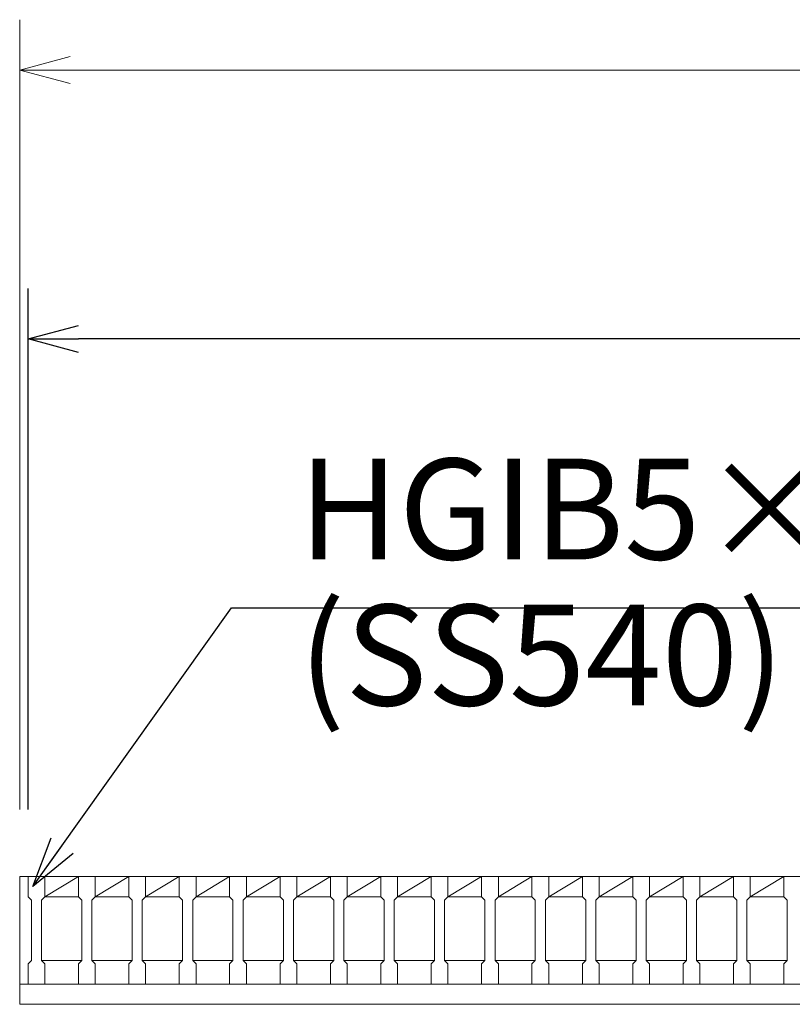
# Model space of a CAD drawing. Units: millimetres. Extents: x 2997 to 5786, y 0 to 1973.
# Drawn here: x 3297 to 3527, y 1435 to 1728 of the extents above; entities that cross this region are included whole.
import ezdxf

# ---------------------------------------------------------------- set-up
doc = ezdxf.new("R2010")
doc.units = ezdxf.units.MM
for name, color, linetype, lineweight in [('受け枠', 3, 'Continuous', 9), ('寸法線', 2, 'Continuous', 9), ('本体', 7, 'Continuous', 13), ('枠寸法', 31, 'Continuous', 9)]:
    doc.layers.add(name, color=color, linetype=linetype, lineweight=lineweight)
doc.dimstyles.new('ISO-25', dxfattribs={"dimscale": 10, "dimtxt": 3, "dimasz": 1.5, "dimexe": 1.5, "dimexo": 2, "dimgap": 0.5, "dimtad": 1, "dimdsep": 46, "dimtxsty": 'Standard', "dimblk": 'OPEN30', "dimcen": 2.5, "dimadec": 0, "dimazin": 0, "dimtfac": 1, "dimtmove": 0, "dimatfit": 0, "dimldrblk": 'OPEN30', "dimfxl": 1, "dimarcsym": 0})

# ---------------------------------------------------------------- blocks, each defined once
blk = doc.blocks.new('_Open30')
at = {"color": 0, "linetype": 'ByBlock', "lineweight": -2}
for p, q in [((-1, 0.268), (0, 0)), ((0, 0), (-1, -0.268)), ((0, 0), (-1, 0))]:
    blk.add_line(p, q, dxfattribs=at)
blk = doc.blocks.new('*D17')
at = {"layer": 'Defpoints', "color": 0, "linetype": 'Continuous'}
for p in [(3299.2, 1633.27), (3299.2, 1473.27), (4294.2, 1473.27)]:
    blk.add_point(p, dxfattribs=at)
at = {"layer": '寸法線', "color": 0, "linetype": 'Continuous', "lineweight": -2}
for p, q in [((3299.2, 1493.27), (3299.2, 1648.27)), ((4294.2, 1493.27), (4294.2, 1648.27)), ((4279.2, 1633.27), (3314.2, 1633.27))]:
    blk.add_line(p, q, dxfattribs=at)
at = {"layer": '寸法線', "color": 0, "linetype": 'Continuous', "lineweight": -2, "xscale": 15, "yscale": 15, "zscale": 15, "rotation": 180}
blk.add_blockref('_Open30', (3299.2, 1633.27), dxfattribs=at)
at = {"layer": '寸法線', "color": 0, "linetype": 'Continuous', "lineweight": -2, "xscale": 15, "yscale": 15, "zscale": 15}
blk.add_blockref('_Open30', (4294.2, 1633.27), dxfattribs=at)
at = {"layer": '寸法線', "color": 0, "linetype": 'Continuous', "insert": (3796.7, 1653.27), "char_height": 30, "attachment_point": 5}
blk.add_mtext('995', dxfattribs=at)

msp = doc.modelspace()

# ---------------------------------------------------------------- linework, layer by layer
at = {"layer": '受け枠'}
for p, q in [((3296.701, 1435.269), (3296.701, 1473.269)), ((3296.701, 1473.269), (4318.339, 1473.269)), ((3296.701, 1441.269), (4311.278, 1441.269)), ((3296.701, 1435.269), (4314.724, 1435.269)), ((3403.201, 1435.269), (3390.201, 1435.269))]:
    msp.add_line(p, q, dxfattribs=at)
at = {"layer": '本体'}
for p, q in [((3299.201, 1473.269), (3299.201, 1467.269)), ((3299.201, 1473.269), (3299.201, 1467.269)), ((3304.201, 1473.269), (3304.201, 1467.269)), ((3304.201, 1473.269), (3304.201, 1467.269)), ((3304.201, 1473.269), (3304.201, 1467.269)), ((3314.201, 1473.269), (3314.201, 1467.269)), ((3314.201, 1473.269), (3314.201, 1467.269)), ((3314.201, 1473.269), (3314.201, 1467.269)), ((3319.201, 1473.269), (3319.201, 1467.269)), ((3319.201, 1473.269), (3319.201, 1467.269)), ((3319.201, 1473.269), (3319.201, 1467.269)), ((3329.201, 1473.269), (3329.201, 1467.269)), ((3329.201, 1473.269), (3329.201, 1467.269)), ((3329.201, 1473.269), (3329.201, 1467.269)), ((3334.201, 1473.269), (3334.201, 1467.269)), ((3334.201, 1473.269), (3334.201, 1467.269)), ((3334.201, 1473.269), (3334.201, 1467.269)), ((3344.201, 1473.269), (3344.201, 1467.269)), ((3344.201, 1473.269), (3344.201, 1467.269)), ((3344.201, 1473.269), (3344.201, 1467.269)), ((3349.201, 1473.269), (3349.201, 1467.269)), ((3349.201, 1473.269), (3349.201, 1467.269)), ((3349.201, 1473.269), (3349.201, 1467.269)), ((3359.201, 1473.269), (3359.201, 1467.269)), ((3359.201, 1473.269), (3359.201, 1467.269)), ((3359.201, 1473.269), (3359.201, 1467.269)), ((3364.201, 1473.269), (3364.201, 1467.269)), ((3364.201, 1473.269), (3364.201, 1467.269)), ((3364.201, 1473.269), (3364.201, 1467.269)), ((3374.201, 1473.269), (3374.201, 1467.269)), ((3374.201, 1473.269), (3374.201, 1467.269)), ((3374.201, 1473.269), (3374.201, 1467.269)), ((3379.201, 1473.269), (3379.201, 1467.269)), ((3379.201, 1473.269), (3379.201, 1467.269)), ((3379.201, 1473.269), (3379.201, 1467.269)), ((3389.201, 1473.269), (3389.201, 1467.269)), ((3389.201, 1473.269), (3389.201, 1467.269)), ((3389.201, 1473.269), (3389.201, 1467.269)), ((3394.201, 1473.269), (3394.201, 1467.269)), ((3394.201, 1473.269), (3394.201, 1467.269)), ((3394.201, 1473.269), (3394.201, 1467.269)), ((3404.201, 1473.269), (3404.201, 1467.269)), ((3404.201, 1473.269), (3404.201, 1467.269)), ((3404.201, 1473.269), (3404.201, 1467.269)), ((3409.201, 1473.269), (3409.201, 1467.269)), ((3409.201, 1473.269), (3409.201, 1467.269)), ((3409.201, 1473.269), (3409.201, 1467.269)), ((3419.201, 1473.269), (3419.201, 1467.269)), ((3419.201, 1473.269), (3419.201, 1467.269)), ((3419.201, 1473.269), (3419.201, 1467.269)), ((3424.201, 1473.269), (3424.201, 1467.269)), ((3424.201, 1473.269), (3424.201, 1467.269)), ((3424.201, 1473.269), (3424.201, 1467.269)), ((3434.201, 1473.269), (3434.201, 1467.269)), ((3434.201, 1473.269), (3434.201, 1467.269)), ((3434.201, 1473.269), (3434.201, 1467.269)), ((3439.201, 1473.269), (3439.201, 1467.269)), ((3439.201, 1473.269), (3439.201, 1467.269)), ((3439.201, 1473.269), (3439.201, 1467.269)), ((3449.201, 1473.269), (3449.201, 1467.269)), ((3449.201, 1473.269), (3449.201, 1467.269)), ((3449.201, 1473.269), (3449.201, 1467.269)), ((3454.201, 1473.269), (3454.201, 1467.269)), ((3454.201, 1473.269), (3454.201, 1467.269)), ((3454.201, 1473.269), (3454.201, 1467.269)), ((3464.201, 1473.269), (3464.201, 1467.269)), ((3464.201, 1473.269), (3464.201, 1467.269)), ((3464.201, 1473.269), (3464.201, 1467.269)), ((3469.201, 1473.269), (3469.201, 1467.269)), ((3469.201, 1473.269), (3469.201, 1467.269)), ((3469.201, 1473.269), (3469.201, 1467.269)), ((3479.201, 1473.269), (3479.201, 1467.269)), ((3479.201, 1473.269), (3479.201, 1467.269)), ((3479.201, 1473.269), (3479.201, 1467.269)), ((3484.201, 1473.269), (3484.201, 1467.269)), ((3484.201, 1473.269), (3484.201, 1467.269)), ((3484.201, 1473.269), (3484.201, 1467.269)), ((3494.201, 1473.269), (3494.201, 1467.269)), ((3494.201, 1473.269), (3494.201, 1467.269)), ((3494.201, 1473.269), (3494.201, 1467.269)), ((3499.201, 1473.269), (3499.201, 1467.269)), ((3499.201, 1473.269), (3499.201, 1467.269)), ((3499.201, 1473.269), (3499.201, 1467.269)), ((3509.201, 1473.269), (3509.201, 1467.269)), ((3509.201, 1473.269), (3509.201, 1467.269)), ((3509.201, 1473.269), (3509.201, 1467.269)), ((3514.201, 1473.269), (3514.201, 1467.269)), ((3514.201, 1473.269), (3514.201, 1467.269)), ((3514.201, 1473.269), (3514.201, 1467.269)), ((3524.201, 1473.269), (3524.201, 1467.269)), ((3524.201, 1473.269), (3524.201, 1467.269)), ((3524.201, 1473.269), (3524.201, 1467.269)), ((3299.201, 1467.269), (3300.201, 1466.269)), ((3299.201, 1467.269), (3300.201, 1466.269)), ((3299.201, 1467.269), (3300.201, 1466.269)), ((3300.201, 1466.269), (3300.201, 1448.269)), ((3300.201, 1466.269), (3300.201, 1448.269)), ((3300.201, 1466.269), (3300.201, 1448.269)), ((3304.201, 1467.269), (3303.201, 1466.269)), ((3304.201, 1467.269), (3303.201, 1466.269)), ((3304.201, 1467.269), (3303.201, 1466.269)), ((3303.201, 1466.269), (3303.201, 1448.269)), ((3303.201, 1466.269), (3303.201, 1448.269)), ((3303.201, 1466.269), (3303.201, 1448.269)), ((3314.201, 1467.269), (3315.201, 1466.269)), ((3314.201, 1467.269), (3315.201, 1466.269)), ((3314.201, 1467.269), (3315.201, 1466.269)), ((3315.201, 1466.269), (3315.201, 1448.269)), ((3315.201, 1466.269), (3315.201, 1448.269)), ((3315.201, 1466.269), (3315.201, 1448.269)), ((3319.201, 1467.269), (3318.201, 1466.269)), ((3319.201, 1467.269), (3318.201, 1466.269)), ((3319.201, 1467.269), (3318.201, 1466.269)), ((3318.201, 1466.269), (3318.201, 1448.269)), ((3318.201, 1466.269), (3318.201, 1448.269)), ((3318.201, 1466.269), (3318.201, 1448.269)), ((3329.201, 1467.269), (3330.201, 1466.269)), ((3329.201, 1467.269), (3330.201, 1466.269)), ((3329.201, 1467.269), (3330.201, 1466.269)), ((3330.201, 1466.269), (3330.201, 1448.269)), ((3330.201, 1466.269), (3330.201, 1448.269)), ((3330.201, 1466.269), (3330.201, 1448.269)), ((3334.201, 1467.269), (3333.201, 1466.269)), ((3334.201, 1467.269), (3333.201, 1466.269)), ((3334.201, 1467.269), (3333.201, 1466.269)), ((3333.201, 1466.269), (3333.201, 1448.269)), ((3333.201, 1466.269), (3333.201, 1448.269)), ((3333.201, 1466.269), (3333.201, 1448.269)), ((3344.201, 1467.269), (3345.201, 1466.269)), ((3344.201, 1467.269), (3345.201, 1466.269)), ((3344.201, 1467.269), (3345.201, 1466.269)), ((3345.201, 1466.269), (3345.201, 1448.269)), ((3345.201, 1466.269), (3345.201, 1448.269)), ((3345.201, 1466.269), (3345.201, 1448.269)), ((3349.201, 1467.269), (3348.201, 1466.269)), ((3349.201, 1467.269), (3348.201, 1466.269)), ((3349.201, 1467.269), (3348.201, 1466.269)), ((3348.201, 1466.269), (3348.201, 1448.269)), ((3348.201, 1466.269), (3348.201, 1448.269)), ((3348.201, 1466.269), (3348.201, 1448.269)), ((3359.201, 1467.269), (3360.201, 1466.269)), ((3359.201, 1467.269), (3360.201, 1466.269)), ((3359.201, 1467.269), (3360.201, 1466.269)), ((3360.201, 1466.269), (3360.201, 1448.269)), ((3360.201, 1466.269), (3360.201, 1448.269)), ((3360.201, 1466.269), (3360.201, 1448.269)), ((3364.201, 1467.269), (3363.201, 1466.269)), ((3364.201, 1467.269), (3363.201, 1466.269)), ((3364.201, 1467.269), (3363.201, 1466.269)), ((3363.201, 1466.269), (3363.201, 1448.269)), ((3363.201, 1466.269), (3363.201, 1448.269)), ((3363.201, 1466.269), (3363.201, 1448.269)), ((3374.201, 1467.269), (3375.201, 1466.269)), ((3374.201, 1467.269), (3375.201, 1466.269)), ((3374.201, 1467.269), (3375.201, 1466.269)), ((3375.201, 1466.269), (3375.201, 1448.269)), ((3375.201, 1466.269), (3375.201, 1448.269)), ((3375.201, 1466.269), (3375.201, 1448.269)), ((3379.201, 1467.269), (3378.201, 1466.269)), ((3379.201, 1467.269), (3378.201, 1466.269)), ((3379.201, 1467.269), (3378.201, 1466.269)), ((3378.201, 1466.269), (3378.201, 1448.269)), ((3378.201, 1466.269), (3378.201, 1448.269)), ((3378.201, 1466.269), (3378.201, 1448.269)), ((3389.201, 1467.269), (3390.201, 1466.269)), ((3389.201, 1467.269), (3390.201, 1466.269)), ((3389.201, 1467.269), (3390.201, 1466.269)), ((3390.201, 1466.269), (3390.201, 1448.269)), ((3390.201, 1466.269), (3390.201, 1448.269)), ((3390.201, 1466.269), (3390.201, 1448.269)), ((3394.201, 1467.269), (3393.201, 1466.269)), ((3394.201, 1467.269), (3393.201, 1466.269)), ((3394.201, 1467.269), (3393.201, 1466.269)), ((3393.201, 1466.269), (3393.201, 1448.269)), ((3393.201, 1466.269), (3393.201, 1448.269)), ((3393.201, 1466.269), (3393.201, 1448.269)), ((3404.201, 1467.269), (3405.201, 1466.269)), ((3404.201, 1467.269), (3405.201, 1466.269)), ((3404.201, 1467.269), (3405.201, 1466.269)), ((3405.201, 1466.269), (3405.201, 1448.269)), ((3405.201, 1466.269), (3405.201, 1448.269)), ((3405.201, 1466.269), (3405.201, 1448.269)), ((3409.201, 1467.269), (3408.201, 1466.269)), ((3409.201, 1467.269), (3408.201, 1466.269)), ((3409.201, 1467.269), (3408.201, 1466.269)), ((3408.201, 1466.269), (3408.201, 1448.269)), ((3408.201, 1466.269), (3408.201, 1448.269)), ((3408.201, 1466.269), (3408.201, 1448.269)), ((3419.201, 1467.269), (3420.201, 1466.269)), ((3419.201, 1467.269), (3420.201, 1466.269)), ((3419.201, 1467.269), (3420.201, 1466.269)), ((3420.201, 1466.269), (3420.201, 1448.269)), ((3420.201, 1466.269), (3420.201, 1448.269)), ((3420.201, 1466.269), (3420.201, 1448.269)), ((3424.201, 1467.269), (3423.201, 1466.269)), ((3424.201, 1467.269), (3423.201, 1466.269)), ((3424.201, 1467.269), (3423.201, 1466.269)), ((3423.201, 1466.269), (3423.201, 1448.269)), ((3423.201, 1466.269), (3423.201, 1448.269)), ((3423.201, 1466.269), (3423.201, 1448.269)), ((3434.201, 1467.269), (3435.201, 1466.269)), ((3434.201, 1467.269), (3435.201, 1466.269)), ((3434.201, 1467.269), (3435.201, 1466.269)), ((3435.201, 1466.269), (3435.201, 1448.269)), ((3435.201, 1466.269), (3435.201, 1448.269)), ((3435.201, 1466.269), (3435.201, 1448.269)), ((3439.201, 1467.269), (3438.201, 1466.269)), ((3439.201, 1467.269), (3438.201, 1466.269)), ((3439.201, 1467.269), (3438.201, 1466.269)), ((3438.201, 1466.269), (3438.201, 1448.269)), ((3438.201, 1466.269), (3438.201, 1448.269)), ((3438.201, 1466.269), (3438.201, 1448.269)), ((3449.201, 1467.269), (3450.201, 1466.269)), ((3449.201, 1467.269), (3450.201, 1466.269)), ((3449.201, 1467.269), (3450.201, 1466.269)), ((3450.201, 1466.269), (3450.201, 1448.269)), ((3450.201, 1466.269), (3450.201, 1448.269)), ((3450.201, 1466.269), (3450.201, 1448.269)), ((3454.201, 1467.269), (3453.201, 1466.269)), ((3454.201, 1467.269), (3453.201, 1466.269)), ((3454.201, 1467.269), (3453.201, 1466.269)), ((3453.201, 1466.269), (3453.201, 1448.269)), ((3453.201, 1466.269), (3453.201, 1448.269)), ((3453.201, 1466.269), (3453.201, 1448.269)), ((3464.201, 1467.269), (3465.201, 1466.269)), ((3464.201, 1467.269), (3465.201, 1466.269)), ((3464.201, 1467.269), (3465.201, 1466.269)), ((3465.201, 1466.269), (3465.201, 1448.269)), ((3465.201, 1466.269), (3465.201, 1448.269)), ((3465.201, 1466.269), (3465.201, 1448.269)), ((3469.201, 1467.269), (3468.201, 1466.269)), ((3469.201, 1467.269), (3468.201, 1466.269)), ((3469.201, 1467.269), (3468.201, 1466.269)), ((3468.201, 1466.269), (3468.201, 1448.269)), ((3468.201, 1466.269), (3468.201, 1448.269)), ((3468.201, 1466.269), (3468.201, 1448.269)), ((3479.201, 1467.269), (3480.201, 1466.269)), ((3479.201, 1467.269), (3480.201, 1466.269)), ((3479.201, 1467.269), (3480.201, 1466.269)), ((3480.201, 1466.269), (3480.201, 1448.269)), ((3480.201, 1466.269), (3480.201, 1448.269)), ((3480.201, 1466.269), (3480.201, 1448.269)), ((3484.201, 1467.269), (3483.201, 1466.269)), ((3484.201, 1467.269), (3483.201, 1466.269)), ((3484.201, 1467.269), (3483.201, 1466.269)), ((3483.201, 1466.269), (3483.201, 1448.269)), ((3483.201, 1466.269), (3483.201, 1448.269)), ((3483.201, 1466.269), (3483.201, 1448.269)), ((3494.201, 1467.269), (3495.201, 1466.269)), ((3494.201, 1467.269), (3495.201, 1466.269)), ((3494.201, 1467.269), (3495.201, 1466.269)), ((3495.201, 1466.269), (3495.201, 1448.269)), ((3495.201, 1466.269), (3495.201, 1448.269)), ((3495.201, 1466.269), (3495.201, 1448.269)), ((3499.201, 1467.269), (3498.201, 1466.269)), ((3499.201, 1467.269), (3498.201, 1466.269)), ((3499.201, 1467.269), (3498.201, 1466.269)), ((3498.201, 1466.269), (3498.201, 1448.269)), ((3498.201, 1466.269), (3498.201, 1448.269)), ((3498.201, 1466.269), (3498.201, 1448.269)), ((3509.201, 1467.269), (3510.201, 1466.269)), ((3509.201, 1467.269), (3510.201, 1466.269)), ((3509.201, 1467.269), (3510.201, 1466.269)), ((3510.201, 1466.269), (3510.201, 1448.269)), ((3510.201, 1466.269), (3510.201, 1448.269)), ((3510.201, 1466.269), (3510.201, 1448.269)), ((3514.201, 1467.269), (3513.201, 1466.269)), ((3514.201, 1467.269), (3513.201, 1466.269)), ((3514.201, 1467.269), (3513.201, 1466.269)), ((3513.201, 1466.269), (3513.201, 1448.269)), ((3513.201, 1466.269), (3513.201, 1448.269)), ((3513.201, 1466.269), (3513.201, 1448.269)), ((3524.201, 1467.269), (3525.201, 1466.269)), ((3524.201, 1467.269), (3525.201, 1466.269)), ((3524.201, 1467.269), (3525.201, 1466.269)), ((3525.201, 1466.269), (3525.201, 1448.269)), ((3525.201, 1466.269), (3525.201, 1448.269)), ((3525.201, 1466.269), (3525.201, 1448.269)), ((3299.201, 1447.269), (3300.201, 1448.269)), ((3299.201, 1447.269), (3300.201, 1448.269)), ((3299.201, 1447.269), (3300.201, 1448.269)), ((3304.201, 1447.269), (3303.201, 1448.269)), ((3304.201, 1447.269), (3303.201, 1448.269)), ((3304.201, 1447.269), (3303.201, 1448.269)), ((3304.201, 1447.269), (3303.201, 1448.269)), ((3304.201, 1447.269), (3303.201, 1448.269)), ((3304.201, 1447.269), (3303.201, 1448.269)), ((3303.201, 1448.269), (3315.201, 1448.269)), ((3314.201, 1447.269), (3315.201, 1448.269)), ((3314.201, 1447.269), (3315.201, 1448.269)), ((3314.201, 1447.269), (3315.201, 1448.269)), ((3314.201, 1447.269), (3315.201, 1448.269)), ((3314.201, 1447.269), (3315.201, 1448.269)), ((3314.201, 1447.269), (3315.201, 1448.269)), ((3319.201, 1447.269), (3318.201, 1448.269)), ((3319.201, 1447.269), (3318.201, 1448.269)), ((3319.201, 1447.269), (3318.201, 1448.269)), ((3319.201, 1447.269), (3318.201, 1448.269)), ((3319.201, 1447.269), (3318.201, 1448.269)), ((3319.201, 1447.269), (3318.201, 1448.269)), ((3318.201, 1448.269), (3330.201, 1448.269)), ((3329.201, 1447.269), (3330.201, 1448.269)), ((3329.201, 1447.269), (3330.201, 1448.269)), ((3329.201, 1447.269), (3330.201, 1448.269)), ((3329.201, 1447.269), (3330.201, 1448.269)), ((3329.201, 1447.269), (3330.201, 1448.269)), ((3329.201, 1447.269), (3330.201, 1448.269)), ((3334.201, 1447.269), (3333.201, 1448.269)), ((3334.201, 1447.269), (3333.201, 1448.269)), ((3334.201, 1447.269), (3333.201, 1448.269)), ((3334.201, 1447.269), (3333.201, 1448.269)), ((3334.201, 1447.269), (3333.201, 1448.269)), ((3334.201, 1447.269), (3333.201, 1448.269)), ((3333.201, 1448.269), (3345.201, 1448.269)), ((3344.201, 1447.269), (3345.201, 1448.269)), ((3344.201, 1447.269), (3345.201, 1448.269)), ((3344.201, 1447.269), (3345.201, 1448.269)), ((3344.201, 1447.269), (3345.201, 1448.269)), ((3344.201, 1447.269), (3345.201, 1448.269)), ((3344.201, 1447.269), (3345.201, 1448.269)), ((3349.201, 1447.269), (3348.201, 1448.269)), ((3349.201, 1447.269), (3348.201, 1448.269)), ((3349.201, 1447.269), (3348.201, 1448.269)), ((3349.201, 1447.269), (3348.201, 1448.269)), ((3349.201, 1447.269), (3348.201, 1448.269)), ((3349.201, 1447.269), (3348.201, 1448.269)), ((3348.201, 1448.269), (3360.201, 1448.269)), ((3359.201, 1447.269), (3360.201, 1448.269)), ((3359.201, 1447.269), (3360.201, 1448.269)), ((3359.201, 1447.269), (3360.201, 1448.269)), ((3359.201, 1447.269), (3360.201, 1448.269)), ((3359.201, 1447.269), (3360.201, 1448.269)), ((3359.201, 1447.269), (3360.201, 1448.269)), ((3364.201, 1447.269), (3363.201, 1448.269)), ((3364.201, 1447.269), (3363.201, 1448.269)), ((3364.201, 1447.269), (3363.201, 1448.269)), ((3364.201, 1447.269), (3363.201, 1448.269)), ((3364.201, 1447.269), (3363.201, 1448.269)), ((3364.201, 1447.269), (3363.201, 1448.269)), ((3363.201, 1448.269), (3375.201, 1448.269)), ((3374.201, 1447.269), (3375.201, 1448.269)), ((3374.201, 1447.269), (3375.201, 1448.269)), ((3374.201, 1447.269), (3375.201, 1448.269)), ((3374.201, 1447.269), (3375.201, 1448.269)), ((3374.201, 1447.269), (3375.201, 1448.269)), ((3374.201, 1447.269), (3375.201, 1448.269)), ((3379.201, 1447.269), (3378.201, 1448.269)), ((3379.201, 1447.269), (3378.201, 1448.269)), ((3379.201, 1447.269), (3378.201, 1448.269)), ((3379.201, 1447.269), (3378.201, 1448.269)), ((3379.201, 1447.269), (3378.201, 1448.269)), ((3379.201, 1447.269), (3378.201, 1448.269)), ((3378.201, 1448.269), (3390.201, 1448.269)), ((3389.201, 1447.269), (3390.201, 1448.269)), ((3389.201, 1447.269), (3390.201, 1448.269)), ((3389.201, 1447.269), (3390.201, 1448.269)), ((3389.201, 1447.269), (3390.201, 1448.269)), ((3389.201, 1447.269), (3390.201, 1448.269)), ((3389.201, 1447.269), (3390.201, 1448.269)), ((3394.201, 1447.269), (3393.201, 1448.269)), ((3394.201, 1447.269), (3393.201, 1448.269)), ((3394.201, 1447.269), (3393.201, 1448.269)), ((3394.201, 1447.269), (3393.201, 1448.269)), ((3394.201, 1447.269), (3393.201, 1448.269)), ((3394.201, 1447.269), (3393.201, 1448.269)), ((3393.201, 1448.269), (3405.201, 1448.269)), ((3404.201, 1447.269), (3405.201, 1448.269)), ((3404.201, 1447.269), (3405.201, 1448.269)), ((3404.201, 1447.269), (3405.201, 1448.269)), ((3404.201, 1447.269), (3405.201, 1448.269)), ((3404.201, 1447.269), (3405.201, 1448.269)), ((3404.201, 1447.269), (3405.201, 1448.269)), ((3409.201, 1447.269), (3408.201, 1448.269)), ((3409.201, 1447.269), (3408.201, 1448.269)), ((3409.201, 1447.269), (3408.201, 1448.269)), ((3409.201, 1447.269), (3408.201, 1448.269)), ((3409.201, 1447.269), (3408.201, 1448.269)), ((3409.201, 1447.269), (3408.201, 1448.269)), ((3408.201, 1448.269), (3420.201, 1448.269)), ((3419.201, 1447.269), (3420.201, 1448.269)), ((3419.201, 1447.269), (3420.201, 1448.269)), ((3419.201, 1447.269), (3420.201, 1448.269)), ((3419.201, 1447.269), (3420.201, 1448.269)), ((3419.201, 1447.269), (3420.201, 1448.269)), ((3419.201, 1447.269), (3420.201, 1448.269)), ((3424.201, 1447.269), (3423.201, 1448.269)), ((3424.201, 1447.269), (3423.201, 1448.269)), ((3424.201, 1447.269), (3423.201, 1448.269)), ((3424.201, 1447.269), (3423.201, 1448.269)), ((3424.201, 1447.269), (3423.201, 1448.269)), ((3424.201, 1447.269), (3423.201, 1448.269)), ((3423.201, 1448.269), (3435.201, 1448.269)), ((3434.201, 1447.269), (3435.201, 1448.269)), ((3434.201, 1447.269), (3435.201, 1448.269)), ((3434.201, 1447.269), (3435.201, 1448.269)), ((3434.201, 1447.269), (3435.201, 1448.269)), ((3434.201, 1447.269), (3435.201, 1448.269)), ((3434.201, 1447.269), (3435.201, 1448.269)), ((3439.201, 1447.269), (3438.201, 1448.269)), ((3439.201, 1447.269), (3438.201, 1448.269)), ((3439.201, 1447.269), (3438.201, 1448.269)), ((3439.201, 1447.269), (3438.201, 1448.269)), ((3439.201, 1447.269), (3438.201, 1448.269)), ((3439.201, 1447.269), (3438.201, 1448.269)), ((3438.201, 1448.269), (3450.201, 1448.269)), ((3449.201, 1447.269), (3450.201, 1448.269)), ((3449.201, 1447.269), (3450.201, 1448.269)), ((3449.201, 1447.269), (3450.201, 1448.269)), ((3449.201, 1447.269), (3450.201, 1448.269)), ((3449.201, 1447.269), (3450.201, 1448.269)), ((3449.201, 1447.269), (3450.201, 1448.269)), ((3454.201, 1447.269), (3453.201, 1448.269)), ((3454.201, 1447.269), (3453.201, 1448.269)), ((3454.201, 1447.269), (3453.201, 1448.269)), ((3454.201, 1447.269), (3453.201, 1448.269)), ((3454.201, 1447.269), (3453.201, 1448.269)), ((3454.201, 1447.269), (3453.201, 1448.269)), ((3453.201, 1448.269), (3465.201, 1448.269)), ((3464.201, 1447.269), (3465.201, 1448.269)), ((3464.201, 1447.269), (3465.201, 1448.269)), ((3464.201, 1447.269), (3465.201, 1448.269)), ((3464.201, 1447.269), (3465.201, 1448.269)), ((3464.201, 1447.269), (3465.201, 1448.269)), ((3464.201, 1447.269), (3465.201, 1448.269)), ((3469.201, 1447.269), (3468.201, 1448.269)), ((3469.201, 1447.269), (3468.201, 1448.269)), ((3469.201, 1447.269), (3468.201, 1448.269)), ((3469.201, 1447.269), (3468.201, 1448.269)), ((3469.201, 1447.269), (3468.201, 1448.269)), ((3469.201, 1447.269), (3468.201, 1448.269)), ((3468.201, 1448.269), (3480.201, 1448.269)), ((3479.201, 1447.269), (3480.201, 1448.269)), ((3479.201, 1447.269), (3480.201, 1448.269)), ((3479.201, 1447.269), (3480.201, 1448.269)), ((3479.201, 1447.269), (3480.201, 1448.269)), ((3479.201, 1447.269), (3480.201, 1448.269)), ((3479.201, 1447.269), (3480.201, 1448.269)), ((3484.201, 1447.269), (3483.201, 1448.269)), ((3484.201, 1447.269), (3483.201, 1448.269)), ((3484.201, 1447.269), (3483.201, 1448.269)), ((3484.201, 1447.269), (3483.201, 1448.269)), ((3484.201, 1447.269), (3483.201, 1448.269)), ((3484.201, 1447.269), (3483.201, 1448.269)), ((3483.201, 1448.269), (3495.201, 1448.269)), ((3494.201, 1447.269), (3495.201, 1448.269)), ((3494.201, 1447.269), (3495.201, 1448.269)), ((3494.201, 1447.269), (3495.201, 1448.269)), ((3494.201, 1447.269), (3495.201, 1448.269)), ((3494.201, 1447.269), (3495.201, 1448.269)), ((3494.201, 1447.269), (3495.201, 1448.269)), ((3499.201, 1447.269), (3498.201, 1448.269)), ((3499.201, 1447.269), (3498.201, 1448.269)), ((3499.201, 1447.269), (3498.201, 1448.269)), ((3499.201, 1447.269), (3498.201, 1448.269)), ((3499.201, 1447.269), (3498.201, 1448.269)), ((3499.201, 1447.269), (3498.201, 1448.269)), ((3498.201, 1448.269), (3510.201, 1448.269)), ((3509.201, 1447.269), (3510.201, 1448.269)), ((3509.201, 1447.269), (3510.201, 1448.269)), ((3509.201, 1447.269), (3510.201, 1448.269)), ((3509.201, 1447.269), (3510.201, 1448.269)), ((3509.201, 1447.269), (3510.201, 1448.269)), ((3509.201, 1447.269), (3510.201, 1448.269)), ((3514.201, 1447.269), (3513.201, 1448.269)), ((3514.201, 1447.269), (3513.201, 1448.269)), ((3514.201, 1447.269), (3513.201, 1448.269)), ((3514.201, 1447.269), (3513.201, 1448.269)), ((3514.201, 1447.269), (3513.201, 1448.269)), ((3514.201, 1447.269), (3513.201, 1448.269)), ((3513.201, 1448.269), (3525.201, 1448.269)), ((3524.201, 1447.269), (3525.201, 1448.269)), ((3524.201, 1447.269), (3525.201, 1448.269)), ((3524.201, 1447.269), (3525.201, 1448.269)), ((3524.201, 1447.269), (3525.201, 1448.269)), ((3524.201, 1447.269), (3525.201, 1448.269)), ((3524.201, 1447.269), (3525.201, 1448.269)), ((3299.201, 1441.269), (3299.201, 1447.269)), ((3299.201, 1441.269), (3299.201, 1447.269)), ((3299.201, 1441.269), (3299.201, 1447.269)), ((3304.201, 1441.269), (3304.201, 1447.269)), ((3304.201, 1441.269), (3304.201, 1447.269)), ((3304.201, 1441.269), (3304.201, 1447.269)), ((3314.201, 1441.269), (3314.201, 1447.269)), ((3314.201, 1441.269), (3314.201, 1447.269)), ((3314.201, 1441.269), (3314.201, 1447.269)), ((3319.201, 1441.269), (3319.201, 1447.269)), ((3319.201, 1441.269), (3319.201, 1447.269)), ((3319.201, 1441.269), (3319.201, 1447.269)), ((3329.201, 1441.269), (3329.201, 1447.269)), ((3329.201, 1441.269), (3329.201, 1447.269)), ((3329.201, 1441.269), (3329.201, 1447.269)), ((3334.201, 1441.269), (3334.201, 1447.269)), ((3334.201, 1441.269), (3334.201, 1447.269)), ((3334.201, 1441.269), (3334.201, 1447.269)), ((3344.201, 1441.269), (3344.201, 1447.269)), ((3344.201, 1441.269), (3344.201, 1447.269)), ((3344.201, 1441.269), (3344.201, 1447.269)), ((3349.201, 1441.269), (3349.201, 1447.269)), ((3349.201, 1441.269), (3349.201, 1447.269)), ((3349.201, 1441.269), (3349.201, 1447.269)), ((3359.201, 1441.269), (3359.201, 1447.269)), ((3359.201, 1441.269), (3359.201, 1447.269)), ((3359.201, 1441.269), (3359.201, 1447.269)), ((3364.201, 1441.269), (3364.201, 1447.269)), ((3364.201, 1441.269), (3364.201, 1447.269)), ((3364.201, 1441.269), (3364.201, 1447.269)), ((3374.201, 1441.269), (3374.201, 1447.269)), ((3374.201, 1441.269), (3374.201, 1447.269)), ((3374.201, 1441.269), (3374.201, 1447.269)), ((3379.201, 1441.269), (3379.201, 1447.269)), ((3379.201, 1441.269), (3379.201, 1447.269)), ((3379.201, 1441.269), (3379.201, 1447.269)), ((3389.201, 1441.269), (3389.201, 1447.269)), ((3389.201, 1441.269), (3389.201, 1447.269)), ((3389.201, 1441.269), (3389.201, 1447.269)), ((3394.201, 1441.269), (3394.201, 1447.269)), ((3394.201, 1441.269), (3394.201, 1447.269)), ((3394.201, 1441.269), (3394.201, 1447.269)), ((3404.201, 1441.269), (3404.201, 1447.269)), ((3404.201, 1441.269), (3404.201, 1447.269)), ((3404.201, 1441.269), (3404.201, 1447.269)), ((3409.201, 1441.269), (3409.201, 1447.269)), ((3409.201, 1441.269), (3409.201, 1447.269)), ((3409.201, 1441.269), (3409.201, 1447.269)), ((3419.201, 1441.269), (3419.201, 1447.269)), ((3419.201, 1441.269), (3419.201, 1447.269)), ((3419.201, 1441.269), (3419.201, 1447.269)), ((3424.201, 1441.269), (3424.201, 1447.269)), ((3424.201, 1441.269), (3424.201, 1447.269)), ((3424.201, 1441.269), (3424.201, 1447.269)), ((3434.201, 1441.269), (3434.201, 1447.269)), ((3434.201, 1441.269), (3434.201, 1447.269)), ((3434.201, 1441.269), (3434.201, 1447.269)), ((3439.201, 1441.269), (3439.201, 1447.269)), ((3439.201, 1441.269), (3439.201, 1447.269)), ((3439.201, 1441.269), (3439.201, 1447.269)), ((3449.201, 1441.269), (3449.201, 1447.269)), ((3449.201, 1441.269), (3449.201, 1447.269)), ((3449.201, 1441.269), (3449.201, 1447.269)), ((3454.201, 1441.269), (3454.201, 1447.269)), ((3454.201, 1441.269), (3454.201, 1447.269)), ((3454.201, 1441.269), (3454.201, 1447.269)), ((3464.201, 1441.269), (3464.201, 1447.269)), ((3464.201, 1441.269), (3464.201, 1447.269)), ((3464.201, 1441.269), (3464.201, 1447.269)), ((3469.201, 1441.269), (3469.201, 1447.269)), ((3469.201, 1441.269), (3469.201, 1447.269)), ((3469.201, 1441.269), (3469.201, 1447.269)), ((3479.201, 1441.269), (3479.201, 1447.269)), ((3479.201, 1441.269), (3479.201, 1447.269)), ((3479.201, 1441.269), (3479.201, 1447.269)), ((3484.201, 1441.269), (3484.201, 1447.269)), ((3484.201, 1441.269), (3484.201, 1447.269)), ((3484.201, 1441.269), (3484.201, 1447.269)), ((3494.201, 1441.269), (3494.201, 1447.269)), ((3494.201, 1441.269), (3494.201, 1447.269)), ((3494.201, 1441.269), (3494.201, 1447.269)), ((3499.201, 1441.269), (3499.201, 1447.269)), ((3499.201, 1441.269), (3499.201, 1447.269)), ((3499.201, 1441.269), (3499.201, 1447.269)), ((3509.201, 1441.269), (3509.201, 1447.269)), ((3509.201, 1441.269), (3509.201, 1447.269)), ((3509.201, 1441.269), (3509.201, 1447.269)), ((3514.201, 1441.269), (3514.201, 1447.269)), ((3514.201, 1441.269), (3514.201, 1447.269)), ((3514.201, 1441.269), (3514.201, 1447.269)), ((3524.201, 1441.269), (3524.201, 1447.269)), ((3524.201, 1441.269), (3524.201, 1447.269)), ((3524.201, 1441.269), (3524.201, 1447.269)), ((3299.201, 1441.269), (3304.201, 1441.269)), ((3299.201, 1441.269), (3304.201, 1441.269)), ((3299.201, 1441.269), (3304.201, 1441.269)), ((3314.201, 1441.269), (3319.201, 1441.269)), ((3314.201, 1441.269), (3319.201, 1441.269)), ((3314.201, 1441.269), (3319.201, 1441.269)), ((3329.201, 1441.269), (3334.201, 1441.269)), ((3329.201, 1441.269), (3334.201, 1441.269)), ((3329.201, 1441.269), (3334.201, 1441.269)), ((3344.201, 1441.269), (3349.201, 1441.269)), ((3344.201, 1441.269), (3349.201, 1441.269)), ((3344.201, 1441.269), (3349.201, 1441.269)), ((3359.201, 1441.269), (3364.201, 1441.269)), ((3359.201, 1441.269), (3364.201, 1441.269)), ((3359.201, 1441.269), (3364.201, 1441.269)), ((3374.201, 1441.269), (3379.201, 1441.269)), ((3374.201, 1441.269), (3379.201, 1441.269)), ((3374.201, 1441.269), (3379.201, 1441.269)), ((3389.201, 1441.269), (3394.201, 1441.269)), ((3389.201, 1441.269), (3394.201, 1441.269)), ((3389.201, 1441.269), (3394.201, 1441.269)), ((3404.201, 1441.269), (3409.201, 1441.269)), ((3404.201, 1441.269), (3409.201, 1441.269)), ((3404.201, 1441.269), (3409.201, 1441.269)), ((3419.201, 1441.269), (3424.201, 1441.269)), ((3419.201, 1441.269), (3424.201, 1441.269)), ((3419.201, 1441.269), (3424.201, 1441.269)), ((3434.201, 1441.269), (3439.201, 1441.269)), ((3434.201, 1441.269), (3439.201, 1441.269)), ((3434.201, 1441.269), (3439.201, 1441.269)), ((3449.201, 1441.269), (3454.201, 1441.269)), ((3449.201, 1441.269), (3454.201, 1441.269)), ((3449.201, 1441.269), (3454.201, 1441.269)), ((3464.201, 1441.269), (3469.201, 1441.269)), ((3464.201, 1441.269), (3469.201, 1441.269)), ((3464.201, 1441.269), (3469.201, 1441.269)), ((3479.201, 1441.269), (3484.201, 1441.269)), ((3479.201, 1441.269), (3484.201, 1441.269)), ((3479.201, 1441.269), (3484.201, 1441.269)), ((3494.201, 1441.269), (3499.201, 1441.269)), ((3494.201, 1441.269), (3499.201, 1441.269)), ((3494.201, 1441.269), (3499.201, 1441.269)), ((3509.201, 1441.269), (3514.201, 1441.269)), ((3509.201, 1441.269), (3514.201, 1441.269)), ((3509.201, 1441.269), (3514.201, 1441.269)), ((3524.201, 1441.269), (3529.201, 1441.269)), ((3524.201, 1441.269), (3529.201, 1441.269)), ((3524.201, 1441.269), (3529.201, 1441.269))]:
    msp.add_line(p, q, dxfattribs=at)
at = {"layer": '本体', "linetype": 'Continuous'}
for p, q in [((3299.201, 1473.269), (3304.201, 1473.269)), ((3314.201, 1473.269), (3304.201, 1473.269)), ((3304.201, 1473.269), (3304.201, 1467.269)), ((3304.201, 1467.269), (3314.201, 1473.269)), ((3314.201, 1473.269), (3319.201, 1473.269)), ((3319.201, 1473.269), (3319.201, 1467.269)), ((3329.201, 1473.269), (3319.201, 1473.269)), ((3319.201, 1467.269), (3329.201, 1473.269)), ((3329.201, 1473.269), (3334.201, 1473.269)), ((3334.201, 1473.269), (3334.201, 1467.269)), ((3344.201, 1473.269), (3334.201, 1473.269)), ((3334.201, 1467.269), (3344.201, 1473.269)), ((3344.201, 1473.269), (3349.201, 1473.269)), ((3349.201, 1473.269), (3349.201, 1467.269)), ((3359.201, 1473.269), (3349.201, 1473.269)), ((3349.201, 1467.269), (3359.201, 1473.269)), ((3359.201, 1473.269), (3364.201, 1473.269)), ((3364.201, 1473.269), (3364.201, 1467.269)), ((3374.201, 1473.269), (3364.201, 1473.269)), ((3364.201, 1467.269), (3374.201, 1473.269)), ((3374.201, 1473.269), (3379.201, 1473.269)), ((3379.201, 1473.269), (3379.201, 1467.269)), ((3389.201, 1473.269), (3379.201, 1473.269)), ((3379.201, 1467.269), (3389.201, 1473.269)), ((3389.201, 1473.269), (3394.201, 1473.269)), ((3394.201, 1473.269), (3394.201, 1467.269)), ((3404.201, 1473.269), (3394.201, 1473.269)), ((3394.201, 1467.269), (3404.201, 1473.269)), ((3404.201, 1473.269), (3409.201, 1473.269)), ((3409.201, 1473.269), (3409.201, 1467.269)), ((3419.201, 1473.269), (3409.201, 1473.269)), ((3409.201, 1467.269), (3419.201, 1473.269)), ((3419.201, 1473.269), (3424.201, 1473.269)), ((3424.201, 1473.269), (3424.201, 1467.269)), ((3434.201, 1473.269), (3424.201, 1473.269)), ((3424.201, 1467.269), (3434.201, 1473.269)), ((3434.201, 1473.269), (3439.201, 1473.269)), ((3439.201, 1473.269), (3439.201, 1467.269)), ((3449.201, 1473.269), (3439.201, 1473.269)), ((3439.201, 1467.269), (3449.201, 1473.269)), ((3449.201, 1473.269), (3454.201, 1473.269)), ((3454.201, 1473.269), (3454.201, 1467.269)), ((3464.201, 1473.269), (3454.201, 1473.269)), ((3454.201, 1467.269), (3464.201, 1473.269)), ((3464.201, 1473.269), (3469.201, 1473.269)), ((3469.201, 1473.269), (3469.201, 1467.269)), ((3479.201, 1473.269), (3469.201, 1473.269)), ((3469.201, 1467.269), (3479.201, 1473.269)), ((3479.201, 1473.269), (3484.201, 1473.269)), ((3484.201, 1473.269), (3484.201, 1467.269)), ((3494.201, 1473.269), (3484.201, 1473.269)), ((3484.201, 1467.269), (3494.201, 1473.269)), ((3494.201, 1473.269), (3499.201, 1473.269)), ((3499.201, 1473.269), (3499.201, 1467.269)), ((3509.201, 1473.269), (3499.201, 1473.269)), ((3499.201, 1467.269), (3509.201, 1473.269)), ((3509.201, 1473.269), (3514.201, 1473.269)), ((3514.201, 1473.269), (3514.201, 1467.269)), ((3524.201, 1473.269), (3514.201, 1473.269)), ((3514.201, 1467.269), (3524.201, 1473.269)), ((3524.201, 1473.269), (3529.201, 1473.269)), ((3304.201, 1467.269), (3314.201, 1467.269)), ((3319.201, 1467.269), (3329.201, 1467.269)), ((3334.201, 1467.269), (3344.201, 1467.269)), ((3349.201, 1467.269), (3359.201, 1467.269)), ((3364.201, 1467.269), (3374.201, 1467.269)), ((3379.201, 1467.269), (3389.201, 1467.269)), ((3394.201, 1467.269), (3404.201, 1467.269)), ((3409.201, 1467.269), (3419.201, 1467.269)), ((3424.201, 1467.269), (3434.201, 1467.269)), ((3439.201, 1467.269), (3449.201, 1467.269)), ((3454.201, 1467.269), (3464.201, 1467.269)), ((3469.201, 1467.269), (3479.201, 1467.269)), ((3484.201, 1467.269), (3494.201, 1467.269)), ((3499.201, 1467.269), (3509.201, 1467.269)), ((3514.201, 1467.269), (3524.201, 1467.269)), ((3314.201, 1441.269), (3304.201, 1441.269)), ((3329.201, 1441.269), (3319.201, 1441.269)), ((3344.201, 1441.269), (3334.201, 1441.269)), ((3359.201, 1441.269), (3349.201, 1441.269)), ((3374.201, 1441.269), (3364.201, 1441.269)), ((3389.201, 1441.269), (3379.201, 1441.269)), ((3404.201, 1441.269), (3394.201, 1441.269)), ((3419.201, 1441.269), (3409.201, 1441.269)), ((3434.201, 1441.269), (3424.201, 1441.269)), ((3449.201, 1441.269), (3439.201, 1441.269)), ((3464.201, 1441.269), (3454.201, 1441.269)), ((3479.201, 1441.269), (3469.201, 1441.269)), ((3494.201, 1441.269), (3484.201, 1441.269)), ((3509.201, 1441.269), (3499.201, 1441.269)), ((3524.201, 1441.269), (3514.201, 1441.269))]:
    msp.add_line(p, q, dxfattribs=at)
at = {"layer": '枠寸法', "linetype": 'Continuous'}
for p, q in [((3296.701, 1493.269), (3296.701, 1728.269)), ((3311.701, 1713.269), (4353.081, 1713.269))]:
    msp.add_line(p, q, dxfattribs=at)

# ---------------------------------------------------------------- block references
at = {"layer": '枠寸法', "linetype": 'Continuous', "xscale": 15, "yscale": 15, "zscale": 15, "rotation": 180}
msp.add_blockref('_Open30', (3296.701, 1713.269), dxfattribs=at)

# ---------------------------------------------------------------- texts
at = {"layer": '寸法線', "linetype": 'Continuous', "char_height": 30, "attachment_point": 7}
for s, insert in [('HGIB5×3×32', (3379.764, 1558.269)), ('(SS540)', (3379.764, 1514.833))]:
    msp.add_mtext(s, dxfattribs=dict(at, insert=insert))

# ---------------------------------------------------------------- dimensions: what is measured, and where the dimension line sits
at = {"layer": '寸法線', "linetype": 'Continuous'}
dim = msp.add_linear_dim(base=(3299.201, 1633.269), p1=(4294.201, 1473.269), p2=(3299.201, 1473.269), dimstyle='ISO-25', dxfattribs=at)
dim.commit()
dim.dimension.update_dxf_attribs({"geometry": '*D17', "text_midpoint": (3796.701, 1653.269)})

# ---------------------------------------------------------------- leaders
at = {"layer": '寸法線', "linetype": 'Continuous', "annotation_type": 0, "has_hookline": 1, "hookline_direction": 0, "text_width": 229.949}
msp.add_leader([(3300.591, 1470.306), (3359.764, 1553.269), (3374.764, 1553.269)], dimstyle='ISO-25', override={"dimgap": 0.5, "dimtad": 1}, dxfattribs=at)

doc.saveas('drawing.dxf')
